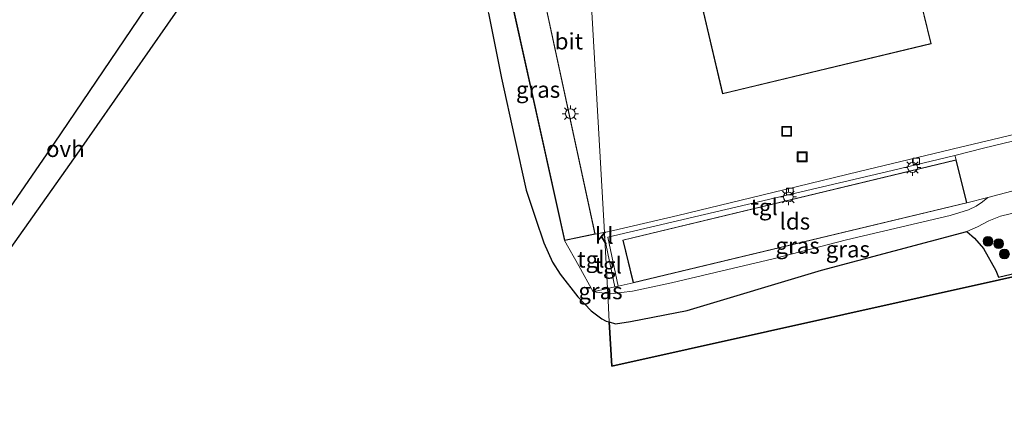
# Model space of a CAD drawing. Units: metres. Extents: x 180000 to 190010, y 443748 to 449069.
# Drawn here: x 183754 to 183904, y 448258 to 448318 of the extents above; entities that cross this region are included whole.
import ezdxf
from ezdxf.enums import TextEntityAlignment as Align

# ---------------------------------------------------------------- set-up
doc = ezdxf.new("R2010")
doc.units = ezdxf.units.M
doc.layers.get('0').update_dxf_attribs({"lineweight": 25})
for name, color, linetype, lineweight in [('B-ME-GR-BOOM-S-B1', 93, 'Continuous', 18), ('B-ME-GR-BOS-GV-B6', 10, 'Continuous', 25), ('B-ME-GW-KRUINLIJN-L-B1', 93, 'Continuous', 18), ('B-ME-GW-TEENLIJN-L-B1', 93, 'Continuous', 18), ('B-ME-IE-GRASLAND-GV-B6', 93, 'Continuous', 18), ('B-ME-IE-HULPGEOMETRIE-L-B1', 53, 'Continuous', 18), ('B-ME-IE-INRICHTINGSELEMENT-S-B1', 253, 'Continuous', 18), ('B-ME-IE-MEUBILAIR_WEGMEUBILAIR-LICHTMAST-S-B1', 8, 'Continuous', 18), ('B-ME-KG-KADASTRAAL-DAKRAND-L-B1', 13, 'Continuous', 18), ('B-ME-OG-BEBOUWING-GV-B6', 173, 'Continuous', 18), ('B-ME-VH-VERH_SOORT-BITUMEN-GV-B6', 8, 'IE-TERREINAFSCHEIDING-NATUURLIJK-HOUTWAL', 18), ('B-ME-VH-VERH_SOORT-KLINKERS-GV-B6', 8, 'IE-TERREINAFSCHEIDING-NATUURLIJK-HOUTWAL', 18), ('B-ME-VH-VERH_SOORT-ONVERHARD-GV-B6', 8, 'Continuous', 18), ('B-ME-VH-VERH_SOORT-TEGELS-GV-B6', 8, 'Continuous', 18), ('B-ME-VV-KOLK-S-B1', 8, 'Continuous', 18)]:
    doc.layers.add(name, color=color, linetype=linetype, lineweight=lineweight)
doc.styles.add('NLCS-ISO', font='NLCS-ISO.TTF')
doc.linetypes.add('IE-TERREINAFSCHEIDING-NATUURLIJK-HOUTWAL', pattern='A,7,-1.5,[67,NLCS.SHX,S=0.75,R=45,X=0,Y=0],-1.5,7,-1.5,[70,NLCS.SHX,S=0.75,R=0,X=0,Y=0],-1.5', length=20)

# ---------------------------------------------------------------- blocks, each defined once
blk = doc.blocks.new('put')
for p, q in [((0.75, 0.75), (-0.75, 0.75)), ((-0.75, 0.75), (-0.75, -0.75)), ((0.75, -0.75), (0.75, 0.75)), ((-0.75, -0.75), (0.75, -0.75))]:
    blk.add_line(p, q)
blk.add_lwpolyline([(-0.625, 0.625), (0.625, 0.625), (0.625, -0.625), (-0.625, -0.625)], close=True)
blk = doc.blocks.new('boom')
blk.add_hatch(color=256).paths.add_polyline_path([(-0.75, 0, 1), (0.75, 0, 1)])
blk.add_circle((0, 0), 0.75)
blk = doc.blocks.new('kolk')
blk.add_lwpolyline([(-0.5, -0.5), (0.5, -0.5), (0.5, 0.5), (-0.5, 0.5)], close=True)
blk = doc.blocks.new('lantaarnpaal')
for p, q in [((-0.75, 0), (-1.25, 0)), ((-0.88, 0.88), (-0.53, 0.53)), ((0, 0.75), (0, 1.25)), ((0.53, 0.53), (0.88, 0.88)), ((0.75, 0), (1.25, 0)), ((-0.53, -0.53), (-0.88, -0.88)), ((0, -0.75), (0, -1.25)), ((0.53, -0.53), (0.88, -0.88))]:
    blk.add_line(p, q)
blk.add_circle((0, 0), 0.75)

msp = doc.modelspace()

# ---------------------------------------------------------------- linework, layer by layer
at = {"layer": 'B-ME-GR-BOS-GV-B6'}
for points in [[(183749.11, 448374.78, 32.968), (183760.291, 448380.598, 32.747), (183773.674, 448380.461, 32.443), (183785.322, 448380.155, 32.168), (183801.3, 448379.817, 32.11), (183813.601, 448379.461, 32.94), (183795.773, 448353.345, 32.902), (183774.997, 448322.912, 32.857), (183758.95, 448299.174, 32.994), (183732.897, 448261.34, 34.819)], [(183736.58, 448260.922, 34.925), (183762.79, 448297.991, 34.387), (183779.027, 448321.246, 33.294)], [(183825.3247, 448319.0161, 33.0158), (183827.3209, 448309.1146, 32.9013), (183829.3045, 448300.0015, 32.6722), (183831.0608, 448291.9507, 32.574), (183832.4879, 448287.6837, 32.4104), (183833.7479, 448283.9382, 32.3449), (183835.0939, 448280.9436, 32.2734), (183836.2437, 448279.1457, 32.2795), (183838.9854, 448275.6476, 32.3777), (183841.015, 448273.5192, 32.3577), (183842.6303, 448272.2808, 32.2977), (183843.318, 448271.9547, 32.2777), (183843.7675, 448271.8125, 32.2777), (183844.175, 448265.033, 32.1209), (183903.4373, 448278.28, 30.5446), (183911.6426, 448280.1142, 30.2305)], [(183911.6426, 448280.1142, 30.2305), (183903.4373, 448278.28, 30.5446), (183844.175, 448265.033, 32.1209), (183843.7675, 448271.8125, 32.2777), (183844.7236, 448271.5101, 32.2777), (183847.0135, 448271.8983, 32.2777), (183855.6553, 448273.5828, 31.8977), (183876.2264, 448279.7512, 31.3244), (183898.4178, 448285.6292, 31.0772), (183899.5921, 448284.6066, 31.0505), (183900.9869, 448283.0223, 30.9439), (183902.8789, 448279.6633, 30.6772), (183903.2779, 448278.675, 30.5824), (183911.4768, 448280.6098, 30.2693)]]:
    msp.add_polyline3d(points, dxfattribs=at)
at = {"layer": 'B-ME-GW-KRUINLIJN-L-B1'}
for points in [[(183823.5583, 448327.8141, 32.8194), (183825.3247, 448319.0161, 33.0158), (183827.3209, 448309.1146, 32.9013), (183829.3045, 448300.0015, 32.6722), (183831.0608, 448291.9507, 32.574), (183832.4879, 448287.6837, 32.4104), (183833.7479, 448283.9382, 32.3449), (183835.0939, 448280.9436, 32.2734), (183836.2437, 448279.1457, 32.2795), (183838.9854, 448275.6476, 32.3777), (183841.015, 448273.5192, 32.3577), (183842.6303, 448272.2808, 32.2977), (183843.318, 448271.9547, 32.2777), (183843.7675, 448271.8125, 32.2777)], [(183843.7675, 448271.8125, 32.2777), (183844.7236, 448271.5101, 32.2777), (183847.0135, 448271.8983, 32.2777), (183855.6553, 448273.5828, 31.8977), (183876.2264, 448279.7512, 31.3244), (183898.4178, 448285.6292, 31.0772), (183900.0686, 448286.3651, 31.1184), (183901.8034, 448287.2782, 31.1184), (183903.552, 448287.9854, 31.1184), (183907.99, 448289.0591, 31.036), (183911.4169, 448289.9004, 30.8566), (183912.6769, 448290.3909, 30.7333), (183914.3495, 448291.3207, 30.5427), (183915.6378, 448292.4966, 30.2512), (183916.4122, 448293.5173, 30.0943), (183916.9463, 448294.358, 30.0307)]]:
    msp.add_polyline3d(points, dxfattribs=at)
at = {"layer": 'B-ME-GW-TEENLIJN-L-B1'}
msp.add_line((183841.3316, 448276.4216, 30.7815), (183843.534, 448276.1815, 30.7492), dxfattribs=at)
msp.add_polyline3d([(183843.534, 448276.1815, 30.7492), (183843.9765, 448276.1332, 30.7427), (183847.3251, 448276.5376, 30.6845), (183853.2658, 448277.799, 30.7039), (183859.9535, 448279.3906, 30.6457), (183868.839, 448281.4852, 30.6651), (183880.021, 448284.3838, 30.6845), (183895.8974, 448288.0807, 30.5681), (183898.6698, 448288.9415, 30.5391), (183899.8384, 448289.5256, 30.5257), (183900.8002, 448290.1775, 30.5257), (183901.6227, 448290.8462, 30.49)], dxfattribs=at)
at = {"layer": 'B-ME-IE-GRASLAND-GV-B6'}
for points in [[(183825.747, 448334.846, 30.9957), (183836.919, 448284.282, 31.089)], [(183836.919, 448284.282, 31.089), (183839.1327, 448280.377, 30.8557), (183841.3316, 448276.4216, 30.7815), (183843.534, 448276.1815, 30.7492), (183843.7675, 448271.8125, 32.2777), (183843.318, 448271.9547, 32.2777), (183842.6303, 448272.2808, 32.2977), (183841.015, 448273.5192, 32.3577), (183838.9854, 448275.6476, 32.3777), (183836.2437, 448279.1457, 32.2795), (183835.0939, 448280.9436, 32.2734), (183833.7479, 448283.9382, 32.3449), (183832.4879, 448287.6837, 32.4104), (183831.0608, 448291.9507, 32.574), (183829.3045, 448300.0015, 32.6722), (183827.3209, 448309.1146, 32.9013), (183825.3247, 448319.0161, 33.0158)], [(183907.99, 448289.0591, 31.036), (183903.552, 448287.9854, 31.1184), (183901.8034, 448287.2782, 31.1184), (183900.0686, 448286.3651, 31.1184), (183898.4178, 448285.6292, 31.0772), (183876.2264, 448279.7512, 31.3244), (183855.6553, 448273.5828, 31.8977), (183847.0135, 448271.8983, 32.2777), (183844.7236, 448271.5101, 32.2777), (183843.7675, 448271.8125, 32.2777), (183843.534, 448276.1815, 30.7492), (183843.9765, 448276.1332, 30.7427), (183847.3251, 448276.5376, 30.6845), (183853.2658, 448277.799, 30.7039), (183859.9535, 448279.3906, 30.6457), (183868.839, 448281.4852, 30.6651), (183880.021, 448284.3838, 30.6845), (183895.8974, 448288.0807, 30.5681), (183898.6698, 448288.9415, 30.5391), (183899.8384, 448289.5256, 30.5257), (183900.8002, 448290.1775, 30.5257), (183901.6227, 448290.8462, 30.49), (183906.0625, 448292.0147, 30.3488)], [(183844.6329, 448277.1671, 30.7355), (183845.1275, 448277.2788, 30.7286), (183847.422, 448277.797, 30.6967), (183898.438, 448290.008, 30.5912), (183901.6227, 448290.8462, 30.49), (183900.8002, 448290.1775, 30.5257), (183899.8384, 448289.5256, 30.5257), (183898.6698, 448288.9415, 30.5391), (183895.8974, 448288.0807, 30.5681), (183880.021, 448284.3838, 30.6845), (183868.839, 448281.4852, 30.6651), (183859.9535, 448279.3906, 30.6457), (183853.2658, 448277.799, 30.7039), (183847.3251, 448276.5376, 30.6845), (183843.9765, 448276.1332, 30.7427), (183843.534, 448276.1815, 30.7492), (183843.497, 448276.9106, 30.7513), (183844.6329, 448277.1671, 30.7355)], [(183911.4768, 448280.6098, 30.2693), (183903.2779, 448278.675, 30.5824), (183902.8789, 448279.6633, 30.6772), (183900.9869, 448283.0223, 30.9439), (183899.5921, 448284.6066, 31.0505), (183898.4178, 448285.6292, 31.0772), (183900.0686, 448286.3651, 31.1184), (183901.8034, 448287.2782, 31.1184), (183903.552, 448287.9854, 31.1184), (183907.99, 448289.0591, 31.036)], [(183843.534, 448276.1815, 30.7492), (183841.3316, 448276.4216, 30.7815), (183843.497, 448276.9106, 30.7513), (183843.534, 448276.1815, 30.7492)]]:
    msp.add_polyline3d(points, dxfattribs=at)
at = {"layer": 'B-ME-IE-HULPGEOMETRIE-L-B1'}
msp.add_polyline3d([(183911.6426, 448280.1142, 30.2305), (183903.4373, 448278.28, 30.5446), (183844.175, 448265.033, 32.1209), (183843.7675, 448271.8125, 32.2777), (183843.534, 448276.1815, 30.7492), (183843.497, 448276.9106, 30.7513), (183843.0808, 448284.4783, 30.7409), (183843.025, 448285.5044, 30.737), (183841.033, 448320.102, 31.0458), (183838.5948, 448338.2481, 30.8632), (183838.5535, 448338.5727, 30.8545), (183838.4792, 448339.1649, 30.9332), (183838.0134, 448342.8665, 32.4571), (183836.7434, 448352.3331, 32.5786), (183833.162, 448378.996, 32.439), (183830.64, 448397.604, 32.679), (183829.987, 448402.765, 32.547), (183829.737, 448404.646, 32.856), (183827.193, 448423.668, 33.313)], dxfattribs=at)
at = {"layer": 'B-ME-KG-KADASTRAAL-DAKRAND-L-B1'}
for points in [[(183855.079, 448332.522, 35.094), (183886.638, 448340.108, 35.0879), (183892.928, 448314.396, 35.1177), (183861.136, 448306.763, 35.1433), (183855.079, 448332.522, 35.094)], [(183830.643, 448335.873, 34.1398), (183841.568, 448285.267, 34.1036), (183836.957, 448284.341, 33.188), (183825.807, 448334.807, 33.02), (183830.643, 448335.873, 34.1398)], [(183845.896, 448284.309, 34.5996), (183896.763, 448296.544, 34.6352), (183898.377, 448290.045, 33.7709), (183847.459, 448277.857, 33.6491), (183845.896, 448284.309, 34.5996)]]:
    msp.add_polyline3d(points, dxfattribs=at)
at = {"layer": 'B-ME-OG-BEBOUWING-GV-B6'}
for points in [[(183855.019, 448332.559, 30.9712), (183886.675, 448340.168, 30.8793), (183892.988, 448314.359, 30.8797), (183861.099, 448306.703, 30.9602), (183855.019, 448332.559, 30.9712)], [(183841.628, 448285.228, 30.7787), (183836.919, 448284.282, 31.089), (183825.747, 448334.846, 30.9957), (183830.681, 448335.933, 30.8769), (183841.628, 448285.228, 30.7787)], [(183898.438, 448290.008, 30.5912), (183847.422, 448277.797, 30.6967), (183845.835, 448284.346, 30.7385), (183896.8, 448296.604, 30.5094), (183898.438, 448290.008, 30.5912)]]:
    msp.add_polyline3d(points, dxfattribs=at)
at = {"layer": 'B-ME-VH-VERH_SOORT-BITUMEN-GV-B6'}
for points in [[(183855.019, 448332.559, 30.9712), (183861.099, 448306.703, 30.9602), (183892.988, 448314.359, 30.8797), (183886.675, 448340.168, 30.8793), (183855.019, 448332.559, 30.9712)], [(183842.8695, 448285.4737, 30.7416), (183841.628, 448285.228, 30.7787), (183830.681, 448335.933, 30.8769), (183825.747, 448334.846, 30.9957), (183825.65, 448335.295, 30.9957), (183830.5577, 448336.3851, 30.8575), (183830.7544, 448336.4307, 30.8577), (183838.5948, 448338.2481, 30.8632), (183841.033, 448320.102, 31.0458), (183843.025, 448285.5044, 30.737), (183842.8695, 448285.4737, 30.7416)], [(183909.1141, 448301.3304, 30.2642), (183903.4645, 448299.9778, 30.3621), (183896.3909, 448298.3023, 30.4875), (183895.7728, 448298.1559, 30.4985), (183881.9796, 448294.8056, 30.5591), (183868.7714, 448291.6114, 30.5515), (183854.2554, 448288.1145, 30.7257), (183844.417, 448285.7799, 30.6954), (183843.025, 448285.5044, 30.737), (183841.033, 448320.102, 31.0458)]]:
    msp.add_polyline3d(points, dxfattribs=at)
at = {"layer": 'B-ME-VH-VERH_SOORT-KLINKERS-GV-B6'}
for points in [[(183906.9033, 448299.8337, 30.2842), (183900.9861, 448298.4115, 30.4326), (183896.6131, 448297.2774, 30.4892), (183886.9891, 448294.9923, 30.5296), (183843.54, 448284.7851, 30.7253), (183845.1275, 448277.2788, 30.7286), (183844.6329, 448277.1671, 30.7355), (183843.0808, 448284.4783, 30.7409), (183843.025, 448285.5044, 30.737), (183844.417, 448285.7799, 30.6954), (183854.2554, 448288.1145, 30.7257), (183868.7714, 448291.6114, 30.5515), (183881.9796, 448294.8056, 30.5591), (183895.7728, 448298.1559, 30.4985), (183896.3909, 448298.3023, 30.4875), (183903.4645, 448299.9778, 30.3621), (183909.1141, 448301.3304, 30.2642)], [(183916.9463, 448294.358, 30.0307), (183913.1481, 448293.6088, 30.1367), (183906.0625, 448292.0147, 30.3488), (183901.6227, 448290.8462, 30.49), (183898.438, 448290.008, 30.5912), (183896.8, 448296.604, 30.5094), (183896.6131, 448297.2774, 30.4892), (183900.9861, 448298.4115, 30.4326), (183906.9033, 448299.8337, 30.2842), (183909.3162, 448300.3878, 30.2383), (183912.2563, 448298.051, 30.2), (183915.1774, 448295.7434, 30.0975), (183916.9463, 448294.358, 30.0307)], [(183842.8695, 448285.4737, 30.7416), (183843.025, 448285.5044, 30.737), (183843.0808, 448284.4783, 30.7409), (183842.8695, 448285.4737, 30.7416)]]:
    msp.add_polyline3d(points, dxfattribs=at)
at = {"layer": 'B-ME-VH-VERH_SOORT-ONVERHARD-GV-B6'}
msp.add_polyline3d([(183702.209, 448216.294, 35.031), (183712.591, 448230.298, 34.894), (183732.897, 448261.34, 34.819), (183758.95, 448299.174, 32.994), (183774.997, 448322.912, 32.857), (183795.773, 448353.345, 32.902), (183813.601, 448379.461, 32.94), (183818.972, 448379.305, 32.61), (183818.595, 448378.7, 32.579), (183799.414, 448350.848, 32.926), (183779.027, 448321.246, 33.294), (183762.79, 448297.991, 34.387), (183736.58, 448260.922, 34.925), (183717.542, 448231.278, 34.89), (183710.269, 448221.687, 34.978), (183702.209, 448216.294, 35.031)], dxfattribs=at)
at = {"layer": 'B-ME-VH-VERH_SOORT-TEGELS-GV-B6'}
for points in [[(183845.1275, 448277.2788, 30.7286), (183843.54, 448284.7851, 30.7253), (183886.9891, 448294.9923, 30.5296), (183896.6131, 448297.2774, 30.4892), (183896.8, 448296.604, 30.5094), (183845.835, 448284.346, 30.7385), (183847.422, 448277.797, 30.6967), (183845.1275, 448277.2788, 30.7286)], [(183842.8695, 448285.4737, 30.7416), (183843.0808, 448284.4783, 30.7409), (183843.497, 448276.9106, 30.7513), (183841.3316, 448276.4216, 30.7815), (183839.1327, 448280.377, 30.8557), (183836.919, 448284.282, 31.089), (183841.628, 448285.228, 30.7787), (183842.8695, 448285.4737, 30.7416)], [(183844.6329, 448277.1671, 30.7355), (183843.497, 448276.9106, 30.7513), (183843.0808, 448284.4783, 30.7409), (183844.6329, 448277.1671, 30.7355)]]:
    msp.add_polyline3d(points, dxfattribs=at)

# ---------------------------------------------------------------- block references
at = {"layer": 'B-ME-GR-BOOM-S-B1', "rotation": 90}
for p in [(183901.6511, 448284.1482, 31.0927), (183903.2961, 448283.78, 30.9845), (183904.1713, 448282.1944, 30.7218)]:
    msp.add_blockref('boom', p, dxfattribs=at)
at = {"layer": 'B-ME-IE-INRICHTINGSELEMENT-S-B1', "rotation": 90}
for p in [(183870.8759, 448300.9717, 30.7487), (183873.2441, 448297.0531, 30.6489)]:
    msp.add_blockref('put', p, dxfattribs=at)
at = {"layer": 'B-ME-IE-MEUBILAIR_WEGMEUBILAIR-LICHTMAST-S-B1', "rotation": 90}
for p in [(183837.8312, 448303.6526, 30.9274), (183890.122, 448295.4316, 30.5002), (183871.1495, 448290.9223, 30.6399)]:
    msp.add_blockref('lantaarnpaal', p, dxfattribs=at)
at = {"layer": 'B-ME-VV-KOLK-S-B1', "rotation": 90}
for p in [(183890.7118, 448296.3774, 30.5099), (183871.3616, 448291.7556, 30.5745)]:
    msp.add_blockref('kolk', p, dxfattribs=at)

# ---------------------------------------------------------------- texts
at = {"layer": 'B-ME-IE-GRASLAND-GV-B6', "ltscale": 0.2, "style": 'NLCS-ISO'}
for p in [(183832.8924, 448307.3395), (183872.55985, 448283.4897), (183880.24015, 448282.93405), (183842.4328, 448276.54605)]:
    msp.add_text('gras', height=2.5, dxfattribs=at).set_placement(p, align=Align.MIDDLE_CENTER)
at = {"layer": 'B-ME-OG-BEBOUWING-GV-B6', "ltscale": 0.2, "style": 'NLCS-ISO'}
msp.add_text('lds', height=2.5, dxfattribs=at).set_placement((183872.13646, 448287.19066), align=Align.MIDDLE_CENTER)
at = {"layer": 'B-ME-VH-VERH_SOORT-BITUMEN-GV-B6', "ltscale": 0.2, "style": 'NLCS-ISO'}
msp.add_text('bit', height=2.5, dxfattribs=at).set_placement((183837.60156, 448314.73226), align=Align.MIDDLE_CENTER)
at = {"layer": 'B-ME-VH-VERH_SOORT-KLINKERS-GV-B6', "ltscale": 0.2, "style": 'NLCS-ISO'}
msp.add_text('kl', height=2.5, dxfattribs=at).set_placement((183843.0094, 448285.02006), align=Align.MIDDLE_CENTER)
at = {"layer": 'B-ME-VH-VERH_SOORT-ONVERHARD-GV-B6', "ltscale": 0.2, "style": 'NLCS-ISO'}
msp.add_text('ovh', height=2.5, dxfattribs=at).set_placement((183760.64082, 448298.28523), align=Align.MIDDLE_CENTER)
at = {"layer": 'B-ME-VH-VERH_SOORT-TEGELS-GV-B6', "ltscale": 0.2, "style": 'NLCS-ISO'}
for p in [(183867.44221, 448289.41465), (183840.95984, 448281.38029), (183843.60637, 448280.49107)]:
    msp.add_text('tgl', height=2.5, dxfattribs=at).set_placement(p, align=Align.MIDDLE_CENTER)

doc.saveas('drawing.dxf')
